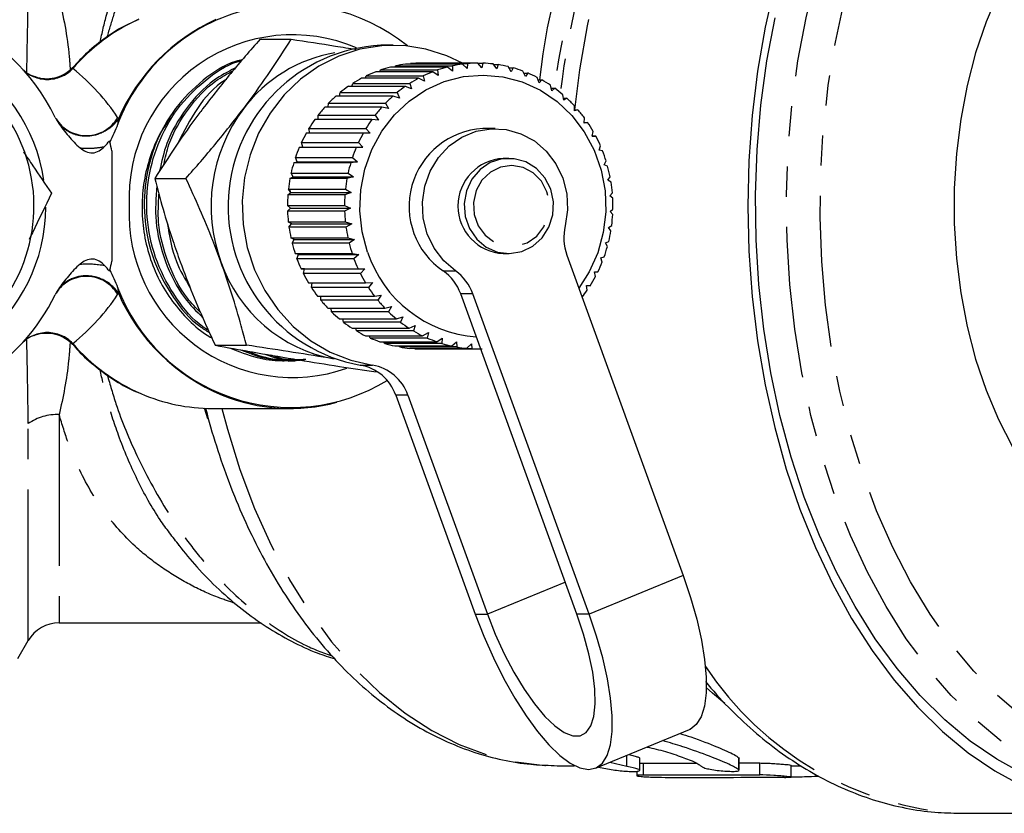
# Model space of a CAD drawing. Extents: x 8 to 409, y 47 to 254.
# Drawn here: x 98 to 139, y 47 to 80 of the extents above; entities that cross this region are included whole.
import ezdxf

# ---------------------------------------------------------------- set-up
doc = ezdxf.new("R2010")
doc.units = 0
doc.linetypes.add('PHANTOM', pattern=[12.7, 6.35, -1.27, 1.27, -1.27, 1.27, -1.27])
doc.layers.get('0').update_dxf_attribs({"linetype": 'CONTINUOUS'})

msp = doc.modelspace()

# ---------------------------------------------------------------- linework, layer by layer
at = {"color": 7, "linetype": 'CONTINUOUS'}
for p, q in [((107.83, 79.072), (109.143, 79.072)), ((113.423, 78.821), (112.91, 78.821)), ((112.856, 77.708), (112.893, 77.783)), ((112.893, 77.783), (115.287, 77.783)), ((115.699, 77.906), (113.305, 77.906)), ((113.486, 77.906), (113.516, 77.955)), ((113.516, 77.955), (115.91, 77.955)), ((116.333, 78.027), (113.938, 78.027)), ((114.136, 78.027), (114.153, 78.051)), ((114.153, 78.051), (116.547, 78.051)), ((116.975, 78.071), (114.581, 78.071)), ((115.287, 77.783), (115.314, 77.557)), ((115.913, 77.736), (115.699, 77.906)), ((115.91, 77.955), (115.913, 77.736)), ((116.527, 77.841), (116.333, 78.027)), ((116.547, 78.051), (116.527, 77.841)), ((117.149, 77.871), (116.975, 78.071)), ((116.977, 78.068), (117.191, 78.068)), ((117.191, 78.068), (117.149, 77.871)), ((117.77, 77.825), (117.618, 78.037)), ((117.639, 78.008), (117.832, 78.008)), ((117.832, 78.008), (117.77, 77.825)), ((118.382, 77.704), (118.253, 77.924)), ((118.285, 77.87), (118.463, 77.87)), ((118.463, 77.87), (118.382, 77.704)), ((114.491, 77.437), (112.097, 77.437)), ((112.255, 77.437), (112.292, 77.536)), ((112.292, 77.536), (114.686, 77.536)), ((115.083, 77.708), (112.689, 77.708)), ((114.738, 77.307), (114.491, 77.437)), ((114.686, 77.536), (114.738, 77.307)), ((115.314, 77.557), (115.083, 77.708)), ((118.977, 77.51), (118.872, 77.736)), ((118.909, 77.656), (119.074, 77.656)), ((119.074, 77.656), (118.977, 77.51)), ((119.547, 77.244), (119.467, 77.474)), ((119.503, 77.37), (119.659, 77.37)), ((119.659, 77.37), (119.547, 77.244)), ((113.933, 77.096), (111.539, 77.096)), ((111.69, 77.096), (111.722, 77.218)), ((111.722, 77.218), (114.116, 77.218)), ((114.192, 76.988), (113.933, 77.096)), ((114.116, 77.218), (114.192, 76.988)), ((120.085, 76.912), (120.029, 77.141)), ((120.06, 77.014), (120.209, 77.014)), ((120.209, 77.014), (120.085, 76.912)), ((113.415, 76.69), (111.021, 76.69)), ((111.167, 76.69), (111.189, 76.833)), ((111.189, 76.833), (113.584, 76.833)), ((113.684, 76.606), (113.415, 76.69)), ((113.584, 76.833), (113.684, 76.606)), ((120.584, 76.516), (120.553, 76.742)), ((120.573, 76.595), (120.718, 76.595)), ((120.718, 76.595), (120.584, 76.516)), ((112.944, 76.223), (110.549, 76.223)), ((110.693, 76.223), (110.702, 76.386)), ((110.702, 76.386), (113.096, 76.386)), ((113.221, 76.164), (112.944, 76.223)), ((113.096, 76.386), (113.221, 76.164)), ((121.037, 76.062), (121.03, 76.282)), ((121.035, 76.116), (121.179, 76.116)), ((121.179, 76.116), (121.037, 76.062)), ((112.525, 75.702), (110.131, 75.702)), ((110.275, 75.702), (110.265, 75.882)), ((110.265, 75.882), (112.659, 75.882)), ((112.807, 75.669), (112.525, 75.702)), ((112.659, 75.882), (112.807, 75.669)), ((121.439, 75.556), (121.455, 75.768)), ((109.918, 75.134), (109.885, 75.329)), ((109.885, 75.329), (112.279, 75.329)), ((112.279, 75.329), (112.45, 75.127)), ((117.698, 75.321), (117.185, 75.321)), ((121.585, 75.584), (121.439, 75.556)), ((121.441, 75.584), (121.585, 75.584)), ((112.166, 75.134), (109.772, 75.134)), ((112.45, 75.127), (112.166, 75.134)), ((121.784, 75.005), (121.822, 75.205)), ((121.931, 75.007), (121.784, 75.005)), ((121.784, 75.007), (121.931, 75.007)), ((109.475, 74.526), (109.622, 74.545)), ((111.869, 74.526), (109.475, 74.526)), ((109.622, 74.545), (109.567, 74.734)), ((109.567, 74.734), (111.961, 74.734)), ((109.622, 74.545), (112.153, 74.545)), ((112.153, 74.545), (111.869, 74.526)), ((111.961, 74.734), (112.153, 74.545)), ((122.067, 74.416), (122.126, 74.601)), ((101.612, 69.757), (101.612, 74.386)), ((109.389, 73.931), (109.315, 74.103)), ((109.315, 74.103), (111.709, 74.103)), ((111.709, 74.103), (111.92, 73.931)), ((118.279, 74.071), (118.047, 74.071)), ((122.214, 74.391), (122.067, 74.416)), ((109.246, 73.886), (109.389, 73.931)), ((111.64, 73.886), (109.246, 73.886)), ((109.389, 73.931), (111.92, 73.931)), ((111.92, 73.931), (111.64, 73.886)), ((122.286, 73.796), (122.364, 73.965)), ((122.428, 73.745), (122.286, 73.796)), ((103.404, 73.229), (104.716, 73.229)), ((109.086, 73.222), (109.223, 73.293)), ((111.48, 73.222), (109.086, 73.222)), ((109.223, 73.293), (109.132, 73.447)), ((109.132, 73.447), (111.526, 73.447)), ((109.223, 73.293), (111.754, 73.293)), ((111.754, 73.293), (111.48, 73.222)), ((111.526, 73.447), (111.754, 73.293)), ((122.437, 73.153), (122.532, 73.303)), ((122.572, 73.078), (122.437, 73.153)), ((108.999, 72.543), (109.127, 72.638)), ((111.393, 72.543), (108.999, 72.543)), ((109.127, 72.638), (109.02, 72.772)), ((109.02, 72.772), (111.414, 72.772)), ((109.092, 72.723), (109.091, 72.648)), ((109.127, 72.638), (111.658, 72.638)), ((111.658, 72.638), (111.393, 72.543)), ((111.414, 72.772), (111.658, 72.638)), ((122.518, 72.497), (122.628, 72.626)), ((122.644, 72.397), (122.518, 72.497)), ((109.102, 71.977), (108.982, 72.088)), ((108.982, 72.088), (111.376, 72.088)), ((108.985, 71.858), (109.102, 71.977)), ((109.102, 71.977), (111.633, 71.977)), ((111.376, 72.088), (111.633, 71.977)), ((111.633, 71.977), (111.379, 71.858)), ((111.379, 71.858), (108.985, 71.858)), ((122.528, 71.835), (122.651, 71.941)), ((122.642, 71.712), (122.528, 71.835)), ((109.148, 71.316), (109.017, 71.404)), ((109.017, 71.404), (111.411, 71.404)), ((109.045, 71.176), (109.148, 71.316)), ((111.439, 71.176), (109.045, 71.176)), ((109.148, 71.316), (111.678, 71.316)), ((111.411, 71.404), (111.678, 71.316)), ((111.678, 71.316), (111.439, 71.176)), ((122.467, 71.175), (122.6, 71.258)), ((122.567, 71.031), (122.467, 71.175)), ((109.264, 70.666), (109.125, 70.729)), ((109.125, 70.729), (111.519, 70.729)), ((111.519, 70.729), (111.795, 70.666)), ((109.177, 70.506), (109.264, 70.666)), ((111.571, 70.506), (109.177, 70.506)), ((109.264, 70.666), (111.795, 70.666)), ((111.795, 70.666), (111.571, 70.506)), ((122.336, 70.528), (122.477, 70.586)), ((122.419, 70.364), (122.336, 70.528)), ((109.449, 70.033), (109.304, 70.071)), ((109.304, 70.071), (111.698, 70.071)), ((109.38, 69.856), (109.449, 70.033)), ((109.449, 70.033), (111.98, 70.033)), ((111.698, 70.071), (111.98, 70.033)), ((111.98, 70.033), (111.774, 69.856)), ((118.047, 70.071), (118.279, 70.071)), ((120.714, 70.007), (125.598, 56.559)), ((122.137, 69.901), (122.282, 69.933)), ((122.201, 69.72), (122.137, 69.901)), ((111.774, 69.856), (109.38, 69.856)), ((109.7, 69.428), (109.553, 69.439)), ((109.553, 69.439), (111.947, 69.439)), ((109.651, 69.235), (109.7, 69.428)), ((112.046, 69.235), (109.651, 69.235)), ((109.7, 69.428), (112.231, 69.428)), ((111.947, 69.439), (112.231, 69.428)), ((112.231, 69.428), (112.046, 69.235)), ((121.871, 69.302), (122.018, 69.308)), ((121.915, 69.106), (121.871, 69.302)), ((109.868, 68.842), (112.262, 68.842)), ((109.988, 68.65), (110.013, 68.842)), ((112.382, 68.65), (109.988, 68.65)), ((112.262, 68.842), (112.546, 68.856)), ((112.546, 68.856), (112.382, 68.65)), ((121.543, 68.739), (121.69, 68.719)), ((121.566, 68.531), (121.543, 68.739)), ((121.69, 68.719), (121.545, 68.719)), ((110.245, 68.286), (112.639, 68.286)), ((110.384, 68.111), (110.388, 68.286)), ((112.639, 68.286), (112.92, 68.327)), ((112.92, 68.327), (112.778, 68.111)), ((121.14, 54.937), (116.257, 68.385)), ((121.654, 54.937), (116.77, 68.385)), ((112.778, 68.111), (110.384, 68.111)), ((113.073, 67.78), (113.348, 67.846)), ((113.348, 67.846), (113.23, 67.623)), ((110.679, 67.78), (113.073, 67.78)), ((110.836, 67.623), (110.823, 67.78)), ((113.23, 67.623), (110.836, 67.623)), ((113.558, 67.33), (113.825, 67.421)), ((113.825, 67.421), (113.731, 67.193)), ((111.164, 67.33), (113.558, 67.33)), ((111.337, 67.193), (111.311, 67.33)), ((113.731, 67.193), (111.337, 67.193)), ((114.089, 66.942), (114.344, 67.056)), ((114.344, 67.056), (114.275, 66.826)), ((111.695, 66.942), (114.089, 66.942)), ((111.881, 66.826), (111.847, 66.942)), ((114.275, 66.826), (111.881, 66.826)), ((112.263, 66.62), (114.657, 66.62)), ((112.461, 66.528), (112.424, 66.62)), ((114.657, 66.62), (114.899, 66.757)), ((114.899, 66.757), (114.855, 66.528)), ((105.946, 66.228), (107.259, 66.228)), ((114.855, 66.528), (112.461, 66.528)), ((112.862, 66.37), (115.256, 66.37)), ((113.069, 66.303), (113.033, 66.37)), ((115.463, 66.303), (113.069, 66.303)), ((113.484, 66.194), (115.879, 66.194)), ((113.697, 66.152), (113.669, 66.194)), ((115.256, 66.37), (115.483, 66.527)), ((115.483, 66.527), (115.463, 66.303)), ((115.879, 66.194), (116.087, 66.369)), ((116.087, 66.369), (116.091, 66.152)), ((116.516, 66.095), (116.705, 66.285)), ((116.705, 66.285), (116.731, 66.079)), ((116.091, 66.152), (113.697, 66.152)), ((114.121, 66.095), (116.516, 66.095)), ((114.337, 66.079), (114.324, 66.095)), ((116.731, 66.079), (114.337, 66.079)), ((114.62, 66.071), (117.014, 66.071)), ((109.473, 65.615), (108.258, 65.639)), ((108.775, 65.571), (108.839, 65.571)), ((109.7, 65.598), (109.01, 65.545)), ((109.192, 65.571), (109.296, 65.571)), ((113.528, 64.126), (116.865, 54.937)), ((114.041, 64.126), (117.378, 54.937)), ((105.83, 63.569), (109.088, 63.569)), ((99.394, 54.571), (107.871, 54.571)), ((97.662, 53.071), (98.095, 53.821)), ((121.922, 48.463), (125.866, 50.085)), ((123.78, 48.374), (123.78, 48.881)), ((127.953, 48.377), (127.953, 48.884)), ((120.186, 48.572), (120.311, 48.571)), ((120.311, 48.571), (121.038, 48.571)), ((122.039, 48.511), (122.727, 48.388)), ((123.232, 48.541), (122.514, 48.706)), ((130.139, 48.092), (130.139, 48.592)), ((130.139, 48.571), (130.551, 48.571)), ((123.651, 48.335), (123.651, 48.153)), ((137.22, 46.571), (144.706, 46.571))]:
    msp.add_line(p, q, dxfattribs=at)
at = {"color": 8, "linetype": 'PHANTOM'}
for p, q in [((115.525, 69.343), (116.038, 69.343)), ((116.77, 68.385), (116.257, 68.385)), ((112.035, 65.386), (112.548, 65.386)), ((114.041, 64.126), (113.528, 64.126)), ((99.394, 63.309), (99.394, 54.571)), ((105.631, 63.14), (105.49, 63.577)), ((98.095, 53.821), (98.095, 62.934)), ((120.652, 56.283), (117.378, 54.937)), ((125.598, 56.559), (121.654, 54.937)), ((116.865, 54.937), (117.378, 54.937)), ((121.654, 54.937), (121.14, 54.937)), ((123.232, 48.541), (123.232, 49.002)), ((127.943, 48.392), (127.943, 48.899)), ((123.935, 48.179), (123.935, 48.681)), ((128.823, 48.181), (128.823, 48.684))]:
    msp.add_line(p, q, dxfattribs=at)
at = {"color": 8, "linetype": 'PHANTOM', "flags": 128}
for points in [[(137.22, 97.571), (136.168, 97.519), (134.94, 97.323), (133.725, 96.985), (132.529, 96.505), (131.361, 95.886), (130.225, 95.133), (129.13, 94.248), (128.08, 93.238), (127.082, 92.108), (126.141, 90.864), (125.264, 89.514), (124.454, 88.064), (123.716, 86.524), (123.056, 84.903), (122.475, 83.208), (121.978, 81.45), (121.568, 79.639), (121.246, 77.785), (121.037, 76.116)], [(146.008, 47.071), (144.793, 47.143), (143.585, 47.357), (142.39, 47.713), (141.216, 48.209), (140.07, 48.841), (138.958, 49.606), (137.886, 50.5), (136.861, 51.517), (135.888, 52.652), (134.973, 53.899), (134.121, 55.249), (133.337, 56.696), (132.626, 58.231), (131.991, 59.845), (131.437, 61.53), (130.966, 63.274), (130.582, 65.069), (130.286, 66.904), (130.08, 68.769), (129.965, 70.653), (129.942, 72.544), (130.011, 74.433), (130.171, 76.309), (130.423, 78.16), (130.763, 79.976), (131.191, 81.747), (131.704, 83.463), (132.299, 85.113), (132.972, 86.689), (133.72, 88.181), (134.538, 89.581), (135.422, 90.88), (136.367, 92.072), (137.367, 93.149), (138.416, 94.105), (139.509, 94.935), (140.639, 95.635), (141.8, 96.199), (142.985, 96.625), (144.079, 96.89)], [(146.774, 48.071), (145.579, 48.143), (144.391, 48.359), (143.217, 48.718), (142.064, 49.217), (140.94, 49.854), (139.851, 50.624), (138.803, 51.523), (137.804, 52.546), (136.858, 53.686), (135.972, 54.937), (135.151, 56.291), (134.4, 57.739), (133.724, 59.274), (133.125, 60.886), (132.609, 62.565), (132.178, 64.302), (131.835, 66.085), (131.582, 67.904), (131.42, 69.748), (131.35, 71.606), (131.374, 73.467), (131.489, 75.319), (131.697, 77.152), (131.996, 78.954), (132.383, 80.715), (132.857, 82.424), (133.414, 84.071), (134.052, 85.646), (134.767, 87.139), (135.553, 88.541), (136.407, 89.844), (137.324, 91.041), (138.297, 92.123), (139.322, 93.085), (140.391, 93.92), (141.498, 94.624), (142.637, 95.192), (143.802, 95.621), (144.984, 95.909), (146.176, 96.053), (147.373, 96.053), (148.565, 95.909), (149.747, 95.621), (150.912, 95.192), (152.051, 94.624), (153.158, 93.92), (154.227, 93.085), (155.252, 92.123), (156.225, 91.041), (157.141, 89.844), (157.996, 88.541), (158.308, 88.009)], [(119.878, 72.668), (119.646, 73.111), (119.302, 73.461), (118.876, 73.688), (118.406, 73.771), (117.934, 73.703), (117.502, 73.49), (117.148, 73.151), (116.904, 72.716), (116.791, 72.224), (116.819, 71.718), (116.987, 71.243), (117.278, 70.842), (117.667, 70.551), (118.12, 70.394), (118.596, 70.387), (119.053, 70.529), (119.451, 70.808), (119.753, 71.199), (119.934, 71.668), (119.977, 72.173), (119.878, 72.668)], [(106.229, 63.569), (106.457, 62.705), (106.986, 61.003), (107.601, 59.374), (108.297, 57.826), (109.072, 56.37), (109.919, 55.016), (110.833, 53.773), (111.809, 52.647), (112.84, 51.647), (113.919, 50.779), (115.039, 50.049), (116.193, 49.461), (117.374, 49.02), (118.574, 48.727), (119.785, 48.585), (120.186, 48.572)], [(127.355, 51.185), (126.836, 51.622), (126.572, 51.86)]]:
    msp.add_lwpolyline(points, dxfattribs=at)
at = {"color": 7, "linetype": 'CONTINUOUS', "flags": 128}
for points in [[(139.437, 82.184), (138.844, 81.035), (138.325, 79.802), (137.885, 78.498), (137.528, 77.133), (137.257, 75.721), (137.075, 74.275), (136.983, 72.808), (136.983, 71.334), (137.075, 69.868), (137.257, 68.422), (137.528, 67.01), (137.885, 65.645), (138.325, 64.34), (138.844, 63.107), (139.437, 61.959)], [(129.444, 81.373), (129.041, 79.575), (128.725, 77.736), (128.498, 75.866), (128.361, 73.974), (128.315, 72.071), (128.361, 70.169), (128.498, 68.277), (128.725, 66.406), (129.041, 64.567), (129.444, 62.769), (129.933, 61.024), (130.504, 59.34), (131.154, 57.727), (131.88, 56.194), (132.677, 54.75), (133.541, 53.402), (134.468, 52.158), (135.451, 51.025), (136.486, 50.009), (137.567, 49.117), (138.688, 48.352), (139.842, 47.72)], [(139.914, 48.209), (138.768, 48.841), (137.656, 49.606), (136.584, 50.5), (135.558, 51.517), (134.585, 52.652), (133.67, 53.899), (132.818, 55.249), (132.035, 56.696), (131.324, 58.231), (130.689, 59.845), (130.135, 61.53), (129.664, 63.274), (129.28, 65.069), (128.983, 66.904), (128.777, 68.769), (128.662, 70.653), (128.639, 72.544), (128.708, 74.433), (128.869, 76.309), (129.12, 78.16), (129.461, 79.976)], [(116.334, 78.068), (115.675, 78.381), (114.786, 78.663), (113.868, 78.804), (112.941, 78.802), (112.024, 78.655), (111.136, 78.367), (110.298, 77.945), (109.526, 77.397), (108.838, 76.736), (108.248, 75.974), (107.768, 75.13), (107.41, 74.219), (107.179, 73.263), (107.083, 72.282), (107.122, 71.295), (107.295, 70.326), (107.6, 69.394), (108.029, 68.519), (108.574, 67.72), (109.222, 67.014), (109.96, 66.416), (110.772, 65.939), (111.641, 65.593), (112.548, 65.386), (112.548, 65.386)], [(112.346, 70.139), (112.117, 70.99), (112.02, 71.869), (112.056, 72.753), (112.226, 73.62), (112.523, 74.446), (112.942, 75.211), (113.47, 75.895), (114.094, 76.48), (114.799, 76.95), (115.565, 77.294), (116.374, 77.503), (117.203, 77.571), (118.032, 77.497), (118.839, 77.282), (119.603, 76.932), (120.304, 76.457), (120.925, 75.867), (121.448, 75.18), (121.862, 74.412), (122.154, 73.583), (122.318, 72.715), (122.348, 71.831), (122.245, 70.952), (122.011, 70.103), (121.652, 69.305), (121.215, 68.628)], [(116.038, 69.343), (115.542, 69.77), (115.139, 70.297), (114.849, 70.902), (114.682, 71.557), (114.648, 72.235), (114.747, 72.906), (114.974, 73.541), (115.321, 74.111), (115.771, 74.593), (116.305, 74.964), (116.901, 75.208), (117.531, 75.316), (118.168, 75.282), (118.785, 75.108), (119.355, 74.801), (119.852, 74.375), (120.255, 73.849), (120.546, 73.245), (120.713, 72.589), (120.748, 71.911), (120.65, 71.24)], [(120.039, 72.774), (119.796, 73.253), (119.44, 73.645), (118.998, 73.919), (118.503, 74.057), (117.991, 74.047), (117.5, 73.891), (117.068, 73.6), (116.725, 73.196), (116.498, 72.708), (116.402, 72.173), (116.446, 71.63), (116.626, 71.12), (116.929, 70.681), (117.331, 70.344), (117.804, 70.136), (118.312, 70.071), (118.818, 70.155), (119.284, 70.381), (119.675, 70.732), (119.963, 71.182), (120.126, 71.699), (120.152, 72.243), (120.039, 72.774)], [(125.598, 56.559), (125.911, 55.629), (126.169, 54.719), (126.366, 53.846), (126.5, 53.029), (126.566, 52.283), (126.564, 51.624), (126.493, 51.066), (126.355, 50.619), (126.153, 50.294), (125.891, 50.096), (125.866, 50.085)], [(116.865, 54.937), (117.227, 54.007), (117.63, 53.097), (118.067, 52.224), (118.527, 51.407), (119.003, 50.661), (119.484, 50.002), (119.96, 49.444), (120.422, 48.997), (120.86, 48.672), (121.266, 48.474), (121.63, 48.407), (121.947, 48.474), (122.209, 48.672), (122.411, 48.997), (122.548, 49.444), (122.619, 50.002), (122.621, 50.661), (122.555, 51.407), (122.422, 52.224), (122.225, 53.097), (121.967, 54.007), (121.654, 54.937)], [(117.378, 54.937), (117.711, 54.092), (118.085, 53.271), (118.492, 52.495), (118.919, 51.786), (119.356, 51.162), (119.79, 50.642), (120.21, 50.238), (120.604, 49.963), (120.961, 49.824), (121.271, 49.824), (121.527, 49.963), (121.721, 50.238), (121.848, 50.642), (121.904, 51.162), (121.888, 51.786), (121.8, 52.495), (121.643, 53.271), (121.421, 54.092), (121.14, 54.937)]]:
    msp.add_lwpolyline(points, dxfattribs=at)
at = {"color": 8, "linetype": 'PHANTOM'}
for centre, radius, start, end in [((144.219, 74.819), 24.787, 133.6484, 174.0944), ((151.867, 72.911), 31.943, 155.3224, 172.6197), ((154.265, 72.794), 34.066, 157.9578, 173.1838), ((106.005, 72.632), 7.978, 114.1363, 139.2218), ((109.4, 72.437), 8.212, 114.6695, 156.333), ((98.896, 78.866), 1.479, 223.7629, 316.2371), ((98.88, 78.905), 1.502, 247.7196, 316.2546), ((100.538, 76.538), 1.511, 212.336, 330.1838), ((100.538, 67.605), 1.511, 29.8162, 147.664), ((109.385, 71.695), 8.195, 203.6418, 247.463), ((98.896, 65.276), 1.479, 43.7629, 136.2371), ((98.88, 65.237), 1.503, 43.752, 111.0782), ((106.001, 71.506), 7.972, 220.7728, 246.5494), ((99.288, 61.242), 2.071, 87.0642, 125.1807), ((138.026, 60.312), 13.765, 213.3886, 266.6456)]:
    msp.add_arc(centre, radius, start, end, dxfattribs=at)
at = {"color": 7, "linetype": 'CONTINUOUS'}
for centre, radius, start, end in [((91.585, 72.071), 8.502, 25.9707, 108.724), ((109.122, 72.758), 7.77, 50.9432, 159.415), ((109.192, 72.395), 6.865, 66.8885, 182.7042), ((91.585, 72.071), 6.75, 153.1294, 95.0109), ((113.268, 72.052), 6.779, 93.0336, 259.5129), ((91.585, 72.071), 7.25, 8.5886, 60.3322), ((111.968, 72.547), 6.034, 99.5115, 143.3326), ((98.868, 78.853), 1.45, 222.9829, 247.3943), ((114.634, 72.698), 5.375, 104.3195, 108.9067), ((114.623, 72.747), 5.325, 97.3826, 101.9988), ((114.62, 72.771), 5.301, 90.4206, 95.0507), ((117.029, 72.698), 5.375, 104.3196, 108.9067), ((117.017, 72.747), 5.325, 97.3825, 101.9988), ((117.014, 72.771), 5.301, 90.4206, 95.0507), ((117.014, 72.767), 5.304, 83.4572, 88.0854), ((117.009, 72.738), 5.333, 76.5158, 81.127), ((116.995, 72.684), 5.389, 69.6191, 74.1984), ((91.585, 72.071), 8.502, 139.4163, 334.0293), ((114.703, 72.544), 5.544, 118.0336, 122.5272), ((114.66, 72.628), 5.45, 111.2095, 115.7547), ((117.097, 72.544), 5.544, 118.0336, 122.5272), ((117.054, 72.628), 5.45, 111.2095, 115.7547), ((116.966, 72.611), 5.468, 62.7861, 67.3213), ((116.919, 72.525), 5.566, 56.0314, 60.5131), ((114.764, 72.453), 5.653, 124.7778, 129.2131), ((117.158, 72.453), 5.653, 124.7777, 129.2132), ((116.855, 72.433), 5.678, 49.3651, 53.7874), ((114.841, 72.361), 5.773, 131.4329, 135.8066), ((117.235, 72.361), 5.773, 131.4328, 135.8066), ((116.774, 72.342), 5.8, 42.7917, 47.152), ((112.602, 72.067), 6.829, 143.2796, 200.0327), ((114.932, 72.276), 5.897, 137.995, 142.3071), ((117.326, 72.276), 5.898, 137.9951, 142.307), ((116.681, 72.26), 5.924, 36.3107, 40.61), ((115.029, 72.204), 6.019, 144.465, 148.7189), ((117.423, 72.204), 6.019, 144.465, 148.7189), ((117.363, 72.052), 3.274, 93.124, 235.8423), ((116.584, 72.191), 6.043, 29.9169, 34.1593), ((115.126, 72.147), 6.131, 150.8486, 155.0504), ((117.52, 72.147), 6.131, 150.8487, 155.0504), ((116.487, 72.137), 6.154, 23.6014, 27.7927), ((91.585, 72.071), 10.29, 12.9973, 15.1272), ((115.215, 72.108), 6.229, 157.1556, 161.3135), ((117.609, 72.108), 6.229, 157.1556, 161.3135), ((118.145, 72.071), 2.002, 92.8056, 267.1944), ((116.401, 72.101), 6.247, 17.3512, 21.5006), ((115.289, 72.084), 6.306, 163.3989, 167.5227), ((117.683, 72.084), 6.306, 163.3988, 167.5228), ((116.332, 72.081), 6.319, 11.1512, 15.2692), ((115.34, 72.074), 6.358, 169.5937, 173.6949), ((117.734, 72.074), 6.358, 169.5938, 173.6949), ((116.286, 72.073), 6.366, 4.9846, 9.0826), ((115.364, 72.071), 6.383, 175.7574, 179.848), ((117.759, 72.071), 6.383, 175.7575, 179.848), ((116.268, 72.071), 6.384, 358.8331, 2.9232), ((91.585, 72.071), 7.25, 307.873, 359.6261), ((109.208, 71.754), 6.881, 177.3595, 289.2728), ((115.36, 72.071), 6.379, 181.9082, 186.0006), ((117.755, 72.071), 6.379, 181.9083, 186.0005), ((116.278, 72.071), 6.374, 352.6785, 356.7727), ((115.328, 72.067), 6.346, 188.0649, 192.1713), ((117.722, 72.067), 6.346, 188.0649, 192.1713), ((122.708, 70.728), 2.12, 166.0426, 199.8851), ((116.317, 72.065), 6.335, 346.5013, 350.6125), ((115.27, 72.053), 6.286, 194.2458, 198.3783), ((117.664, 72.053), 6.286, 194.2458, 198.3783), ((116.379, 72.048), 6.27, 340.2844, 344.4237), ((117.283, 71.763), 5.198, 198.2127, 265.9114), ((91.585, 72.071), 10.29, 344.8729, 347.0027), ((112.051, 71.753), 6.204, 199.052, 259.7022), ((115.191, 72.025), 6.203, 200.4689, 204.6383), ((117.585, 72.025), 6.203, 200.4688, 204.6383), ((116.461, 72.017), 6.182, 334.011, 338.1896), ((115.099, 71.98), 6.1, 206.7501, 210.966), ((117.493, 71.98), 6.1, 206.75, 210.9661), ((114.392, 67.719), 1.98, 19.6488, 55.0951), ((114.905, 67.719), 1.98, 19.6488, 55.0951), ((116.556, 71.969), 6.076, 327.667, 331.8942), ((109.132, 71.399), 7.785, 200.6613, 301.22), ((115.001, 71.919), 5.985, 213.1035, 217.3735), ((117.395, 71.919), 5.985, 213.1035, 217.3735), ((116.648, 71.908), 5.966, 322.0918, 325.5223), ((114.905, 71.843), 5.862, 219.54, 223.8693), ((117.299, 71.843), 5.862, 219.54, 223.8693), ((114.817, 71.755), 5.738, 226.0666, 230.4582), ((117.211, 71.755), 5.738, 226.0665, 230.4584), ((114.744, 71.663), 5.621, 232.6868, 237.1393), ((117.139, 71.663), 5.621, 232.6868, 237.1393), ((98.868, 65.289), 1.45, 111.381, 137.0148), ((114.689, 71.573), 5.515, 239.3982, 243.9077), ((117.083, 71.573), 5.515, 239.3982, 243.9076), ((114.651, 71.493), 5.426, 246.1937, 250.752), ((114.63, 71.429), 5.359, 253.0608, 257.6574), ((117.045, 71.493), 5.426, 246.1937, 250.752), ((117.024, 71.429), 5.358, 253.0607, 257.6574), ((114.621, 71.386), 5.315, 259.9822, 264.6039), ((114.62, 71.371), 5.299, 266.9378, 269.9997), ((117.015, 71.386), 5.315, 259.9822, 264.6039), ((117.014, 71.37), 5.299, 266.9376, 271.5687), ((111.726, 63.504), 1.907, 19.0242, 80.682), ((112.239, 63.504), 1.907, 19.0242, 80.682), ((105.836, 71.142), 7.572, 246.6019, 269.9553), ((109.087, 71.116), 7.546, 247.8646, 285.0662), ((99.394, 53.071), 1.5, 90, 150)]:
    msp.add_arc(centre, radius, start, end, dxfattribs=at)
at = {"color": 8, "linetype": 'PHANTOM'}
for start_param, end_param in [(0.452233, 0.746232), (5.536953, 5.830953)]:
    msp.add_ellipse((91.585, 72.071), major_axis=(11.411, 0), ratio=0.745031, start_param=start_param, end_param=end_param, dxfattribs=at)
at = {"color": 7, "linetype": 'CONTINUOUS'}
for centre, major_axis, start_param, end_param in [((-373.415, 72.071), (5142.079, 0), 4.809262, 4.809693), ((-373.415, 72.071), (5142.079, 0), 4.810047, 4.810217), ((-373.415, 72.071), (5251.485, 0), 4.807238, 4.808173), ((-22.285, 72.071), (5251.485, 0), 4.740433, 4.741364)]:
    msp.add_ellipse(centre, major_axis=major_axis, ratio=0.00457, start_param=start_param, end_param=end_param, dxfattribs=at)
at = {"color": 8, "linetype": 'PHANTOM'}
for points, knots in [([(110.845, 90.953), (110.631, 90.891), (110.061, 90.725), (109.148, 90.208), (107.884, 89.387), (106.434, 88.135), (105.002, 86.492), (103.803, 84.74), (102.689, 82.708), (101.884, 80.82), (101.494, 79.492), (101.399, 79.166)], [0, 0, 0, 0, 0.053734, 0.143152, 0.232571, 0.381985, 0.534573, 0.651968, 0.770869, 0.943799, 1, 1, 1, 1]), ([(101.109, 78.941), (101.198, 79.337), (101.412, 80.288), (101.915, 81.854), (102.652, 83.587), (103.505, 85.132), (104.15, 85.954), (104.417, 86.295)], [0, 0, 0, 0, 0.137602, 0.33011, 0.576566, 0.824129, 1, 1, 1, 1]), ([(98.033, 77.703), (98.04, 78.017), (98.065, 79.241), (98.083, 80.369), (98.095, 81.208)], [0, 0, 0, 0, 0.255717, 1, 1, 1, 1]), ([(99.394, 80.833), (99.565, 80.024), (99.771, 79.049), (99.844, 77.977), (99.856, 77.794)], [0, 0, 0, 0, 0.829352, 1, 1, 1, 1]), ([(99.958, 77.885), (99.962, 77.889), (99.969, 77.896), (99.967, 77.875), (99.966, 77.866)], [0, 0, 0, 0, 0.541779, 1, 1, 1, 1]), ([(101.878, 75.733), (101.773, 75.569), (101.618, 75.4), (101.199, 75.13), (100.935, 75.034), (100.524, 74.998), (100.386, 75.004), (100.121, 75.05), (99.995, 75.09), (99.653, 75.248), (99.477, 75.404), (99.358, 75.567)], [0, 0, 0, 0, 0.25, 0.25, 0.5, 0.5, 0.625, 0.625, 0.75, 0.75, 1, 1, 1, 1]), ([(101.878, 75.733), (101.876, 75.715), (101.873, 75.677), (101.865, 75.615), (101.857, 75.552), (101.851, 75.511), (101.848, 75.49)], [0, 0, 0, 0, 0.257388, 0.536647, 0.757018, 1, 1, 1, 1]), ([(100.273, 74.51), (100.439, 74.495), (100.619, 74.491), (100.971, 74.511), (101.143, 74.534), (101.298, 74.566)], [0, 0, 0, 0, 0.5, 0.5, 1, 1, 1, 1]), ([(101.878, 68.409), (101.748, 68.613), (101.563, 68.79), (101.128, 69.042), (100.879, 69.118), (100.378, 69.151), (100.127, 69.108), (99.685, 68.913), (99.494, 68.762), (99.358, 68.575)], [0, 0, 0, 0, 0.25, 0.25, 0.5, 0.5, 0.75, 0.75, 1, 1, 1, 1]), ([(101.848, 68.652), (101.851, 68.631), (101.857, 68.59), (101.865, 68.527), (101.873, 68.465), (101.876, 68.427), (101.878, 68.409)], [0, 0, 0, 0, 0.244292, 0.465988, 0.743776, 1, 1, 1, 1]), ([(98.095, 62.934), (98.084, 63.7), (98.068, 64.826), (98.042, 66.049), (98.034, 66.439)], [0, 0, 0, 0, 0.680719, 1, 1, 1, 1]), ([(99.853, 66.36), (99.835, 66.1), (99.762, 65.026), (99.553, 64.05), (99.394, 63.309)], [0, 0, 0, 0, 0.2423324, 1, 1, 1, 1]), ([(99.966, 66.276), (99.967, 66.263), (99.969, 66.244), (99.961, 66.253), (99.959, 66.256)], [0, 0, 0, 0, 0.690291, 1, 1, 1, 1]), ([(104.439, 57.819), (104.164, 58.169), (103.512, 59), (102.652, 60.555), (101.915, 62.288), (101.412, 63.853), (101.199, 64.802), (101.11, 65.196)], [0, 0, 0, 0, 0.179921, 0.426453, 0.671883, 0.863589, 1, 1, 1, 1]), ([(101.413, 64.982), (101.53, 64.571), (101.865, 63.388), (102.729, 61.352), (103.803, 59.386), (104.895, 57.829), (106.058, 56.411), (107.635, 54.918), (109.368, 53.726), (110.473, 53.314), (110.879, 53.163)], [0, 0, 0, 0, 0.070291, 0.202495, 0.37486, 0.463584, 0.552308, 0.722851, 0.89821, 1, 1, 1, 1]), ([(106.79, 55.384), (106.54, 55.467), (105.88, 55.684), (104.849, 56.172), (103.714, 56.85), (102.507, 57.799), (101.296, 59.116), (100.377, 60.649), (99.765, 62.083), (99.518, 62.899), (99.394, 63.309)], [0, 0, 0, 0, 0.0744762, 0.1964054, 0.3212776, 0.4461112, 0.6228206, 0.804082, 0.9015723, 1, 1, 1, 1])]:
    msp.add_open_spline(points, degree=3, knots=knots, dxfattribs=at)
at = {"color": 7, "linetype": 'CONTINUOUS'}
for points, knots in [([(102.704, 79.889), (102.541, 79.819), (102.072, 79.618), (101.357, 79.159), (100.594, 78.565), (100.163, 78.099), (99.962, 77.881)], [0, 0, 0, 0, 0.1569067, 0.4499144, 0.7432204, 1, 1, 1, 1]), ([(107.83, 79.072), (107.415, 78.598), (106.577, 77.64), (105.807, 76.65), (105.418, 76.15)], [0, 0, 0, 0, 0.495458, 1, 1, 1, 1]), ([(107.128, 76.15), (107.18, 76.22), (107.576, 76.744), (108.281, 77.733), (108.854, 78.623), (109.143, 79.072)], [0, 0, 0, 0, 0.070077, 0.530778, 1, 1, 1, 1]), ([(109.143, 79.072), (109.766, 78.978), (110.69, 78.839), (111.575, 78.695), (111.863, 78.648)], [0, 0, 0, 0, 0.674085, 1, 1, 1, 1]), ([(107.096, 78.217), (106.998, 78.194), (106.396, 78.049), (105.393, 77.375), (104.225, 76.22), (103.402, 74.739), (102.966, 73.104), (102.938, 71.4), (103.329, 69.714), (104.139, 68.219), (104.967, 67.208), (105.564, 66.843), (105.702, 66.759)], [0, 0, 0, 0, 0.0224248, 0.1382117, 0.2580924, 0.3779731, 0.4937601, 0.6095471, 0.7294278, 0.8493085, 0.9650955, 1, 1, 1, 1]), ([(105.66, 66.849), (105.582, 66.898), (105.046, 67.228), (104.268, 68.192), (103.446, 69.676), (103.047, 71.362), (103.065, 73.066), (103.492, 74.703), (104.307, 76.191), (105.469, 77.35), (106.434, 78.018), (106.999, 78.161), (107.062, 78.177)], [0, 0, 0, 0, 0.0203767, 0.1388976, 0.2616088, 0.3843201, 0.5028409, 0.6213618, 0.744073, 0.8667843, 0.9853052, 1, 1, 1, 1]), ([(99.95, 77.892), (99.901, 77.837), (99.772, 77.691), (99.477, 77.517), (99.094, 77.403), (98.684, 77.392), (98.43, 77.478), (98.307, 77.519)], [0, 0, 0, 0, 0.126693, 0.335694, 0.55811, 0.785311, 1, 1, 1, 1]), ([(106.77, 77.855), (106.472, 77.7), (105.691, 77.292), (104.698, 76.201), (103.904, 74.886), (103.696, 73.934), (103.611, 73.545)], [0, 0, 0, 0, 0.186412, 0.488566, 0.79072, 1, 1, 1, 1]), ([(103.786, 73.813), (103.849, 74.098), (104.036, 74.945), (104.785, 76.167), (105.724, 77.231), (106.451, 77.621), (106.698, 77.753)], [0, 0, 0, 0, 0.168308, 0.499142, 0.829975, 1, 1, 1, 1]), ([(106.425, 77.389), (106.403, 77.376), (105.909, 77.093), (105.142, 76.205), (104.637, 75.21), (104.386, 74.717)], [0, 0, 0, 0, 0.0234704, 0.5158331, 1, 1, 1, 1]), ([(105.418, 76.15), (105.366, 76.081), (104.97, 75.557), (104.265, 74.568), (103.692, 73.678), (103.404, 73.229)], [0, 0, 0, 0, 0.070077, 0.530778, 1, 1, 1, 1]), ([(104.716, 73.229), (105.131, 73.703), (105.969, 74.661), (106.739, 75.651), (107.128, 76.15)], [0, 0, 0, 0, 0.495458, 1, 1, 1, 1]), ([(104.064, 75.773), (103.934, 75.59), (103.605, 75.125), (103.238, 74.267), (102.956, 73.247), (102.847, 72.185), (102.903, 71.117), (103.128, 70.07), (103.513, 69.073), (104.053, 68.154), (104.734, 67.351), (105.33, 66.805), (105.717, 66.583), (105.806, 66.532)], [0, 0, 0, 0, 0.064845, 0.164688, 0.264531, 0.364617, 0.46471, 0.565311, 0.665913, 0.767192, 0.868474, 0.969845, 1, 1, 1, 1]), ([(99.358, 75.567), (99.486, 75.371), (99.635, 75.191), (99.862, 74.924), (99.939, 74.836), (100.099, 74.666), (100.181, 74.583), (100.273, 74.51)], [0, 0, 0, 0, 0.5, 0.5, 0.75, 0.75, 1, 1, 1, 1]), ([(100.273, 74.51), (100.349, 74.45), (100.43, 74.396), (100.606, 74.317), (100.701, 74.294), (100.894, 74.305), (100.987, 74.339), (101.154, 74.435), (101.229, 74.498), (101.298, 74.566)], [0, 0, 0, 0, 0.25, 0.25, 0.5, 0.5, 0.75, 0.75, 1, 1, 1, 1]), ([(97.89, 74.352), (98.024, 74.153), (98.425, 73.561), (98.814, 72.986), (99.072, 72.604)], [0, 0, 0, 0, 0.336289, 1, 1, 1, 1]), ([(103.404, 73.229), (103.517, 72.802), (103.745, 71.945), (104.108, 70.769), (104.371, 70.026), (104.476, 69.728)], [0, 0, 0, 0, 0.372476, 0.748289, 1, 1, 1, 1]), ([(106.186, 69.728), (106.075, 70.026), (105.8, 70.765), (105.309, 71.941), (104.915, 72.798), (104.716, 73.229)], [0, 0, 0, 0, 0.251711, 0.623873, 1, 1, 1, 1]), ([(103.488, 72.92), (103.455, 72.42), (103.384, 71.343), (103.802, 69.725), (104.487, 68.325), (105.156, 67.652), (105.427, 67.38)], [0, 0, 0, 0, 0.244196, 0.526216, 0.808235, 1, 1, 1, 1]), ([(99.072, 72.604), (98.806, 72.058), (98.496, 71.42), (98.175, 70.76), (98.129, 70.664)], [0, 0, 0, 0, 0.855171, 1, 1, 1, 1]), ([(105.333, 67.597), (105.141, 67.791), (104.551, 68.386), (103.927, 69.692), (103.509, 71.201), (103.563, 72.173), (103.584, 72.567)], [0, 0, 0, 0, 0.152881, 0.46857, 0.784258, 1, 1, 1, 1]), ([(103.935, 71.363), (104.025, 70.809), (104.183, 69.835), (104.681, 68.999), (104.896, 68.639)], [0, 0, 0, 0, 0.568543, 1, 1, 1, 1]), ([(100.268, 69.628), (100.177, 69.555), (100.095, 69.473), (99.935, 69.303), (99.859, 69.215), (99.633, 68.95), (99.485, 68.77), (99.358, 68.575)], [0, 0, 0, 0, 0.25, 0.25, 0.5, 0.5, 1, 1, 1, 1]), ([(101.303, 69.571), (101.234, 69.64), (101.159, 69.703), (100.991, 69.802), (100.897, 69.837), (100.702, 69.848), (100.604, 69.825), (100.426, 69.744), (100.345, 69.689), (100.268, 69.628)], [0, 0, 0, 0, 0.25, 0.25, 0.5, 0.5, 0.75, 0.75, 1, 1, 1, 1]), ([(104.476, 69.728), (104.646, 69.279), (104.987, 68.374), (105.492, 67.207), (105.821, 66.497), (105.946, 66.228)], [0, 0, 0, 0, 0.379197, 0.763809, 1, 1, 1, 1]), ([(107.259, 66.228), (107.188, 66.497), (107.003, 67.201), (106.661, 68.368), (106.345, 69.273), (106.186, 69.728)], [0, 0, 0, 0, 0.236191, 0.615692, 1, 1, 1, 1]), ([(98.337, 66.629), (98.358, 66.64), (98.499, 66.713), (98.814, 66.752), (99.226, 66.717), (99.585, 66.567), (99.824, 66.403), (99.923, 66.286), (99.953, 66.25)], [0, 0, 0, 0, 0.0397721, 0.2680974, 0.5170545, 0.7301284, 0.9174378, 1, 1, 1, 1]), ([(99.969, 66.264), (100.043, 66.175), (100.334, 65.825), (100.932, 65.301), (101.754, 64.721), (102.382, 64.359), (102.741, 64.226), (102.789, 64.208)], [0, 0, 0, 0, 0.096885, 0.383778, 0.670331, 0.956511, 1, 1, 1, 1]), ([(105.946, 66.228), (106.456, 66.134), (107.486, 65.944), (108.646, 65.748), (109.232, 65.649)], [0, 0, 0, 0, 0.4954581, 1, 1, 1, 1]), ([(110.942, 65.649), (110.859, 65.663), (110.232, 65.767), (109.009, 65.962), (107.846, 66.139), (107.259, 66.228)], [0, 0, 0, 0, 0.070077, 0.530778, 1, 1, 1, 1]), ([(106.544, 66.119), (106.926, 65.967), (107.63, 65.686), (108.547, 65.554), (109.053, 65.588), (109.216, 65.599)], [0, 0, 0, 0, 0.445415, 0.821021, 1, 1, 1, 1]), ([(107.011, 66.032), (107.409, 65.873), (108.115, 65.59), (108.866, 65.616), (109.193, 65.627)], [0, 0, 0, 0, 0.5644497, 1, 1, 1, 1]), ([(109.297, 65.628), (108.982, 65.615), (108.269, 65.585), (107.599, 65.849), (107.224, 65.996)], [0, 0, 0, 0, 0.441881, 1, 1, 1, 1]), ([(108.035, 65.854), (108.248, 65.774), (108.768, 65.578), (109.322, 65.609), (109.65, 65.627)], [0, 0, 0, 0, 0.407649, 1, 1, 1, 1]), ([(109.754, 65.628), (109.438, 65.607), (108.932, 65.574), (108.455, 65.747), (108.276, 65.813)], [0, 0, 0, 0, 0.624361, 1, 1, 1, 1]), ([(109.232, 65.649), (109.314, 65.635), (109.942, 65.531), (111.096, 65.346), (112.189, 65.18), (112.706, 65.102)], [0, 0, 0, 0, 0.074211, 0.562088, 1, 1, 1, 1]), ([(105.547, 63.589), (105.562, 63.526), (105.704, 62.916), (106.051, 61.799), (106.59, 60.254), (107.214, 58.776), (107.91, 57.367), (108.678, 56.036), (109.514, 54.793), (110.414, 53.643), (111.373, 52.596), (112.386, 51.657), (113.446, 50.834), (114.547, 50.133), (115.68, 49.558), (116.838, 49.11), (118.013, 48.796), (119.126, 48.61), (119.847, 48.59), (120.171, 48.582)], [0, 0, 0, 0, 0.00731, 0.070736, 0.134231, 0.197798, 0.261434, 0.325126, 0.388844, 0.452531, 0.516116, 0.579505, 0.642592, 0.705264, 0.767426, 0.829023, 0.890055, 0.950591, 1, 1, 1, 1]), ([(104.417, 57.827), (104.664, 57.521), (105.201, 56.856), (106.093, 55.96), (107.07, 55.12), (108.086, 54.394), (109.143, 53.783), (110.109, 53.328), (110.729, 53.133), (110.978, 53.055)], [0, 0, 0, 0, 0.132063, 0.286805, 0.437991, 0.590337, 0.743531, 0.897005, 1, 1, 1, 1]), ([(126.542, 52.104), (126.693, 51.921), (127.161, 51.352), (128.008, 50.508), (129.075, 49.574), (130.19, 48.764), (131.341, 48.074), (132.523, 47.511), (133.727, 47.075), (134.946, 46.773), (136.118, 46.597), (136.884, 46.584), (137.238, 46.579)], [0, 0, 0, 0, 0.051915, 0.161365, 0.270451, 0.379008, 0.486874, 0.593921, 0.700083, 0.805381, 0.909936, 1, 1, 1, 1]), ([(125.473, 49.923), (125.626, 49.874), (126.227, 49.678), (127.062, 49.349), (127.726, 49.061), (127.885, 48.942), (127.943, 48.899)], [0, 0, 0, 0, 0.117389, 0.463927, 0.805425, 1, 1, 1, 1]), ([(124.088, 49.353), (124.215, 49.325), (124.613, 49.238), (125.246, 49.044), (125.881, 48.818), (126.243, 48.649), (126.332, 48.571), (126.362, 48.544)], [0, 0, 0, 0, 0.1145076, 0.3598542, 0.6145612, 0.8694845, 1, 1, 1, 1]), ([(127.943, 48.392), (127.83, 48.466), (127.603, 48.613), (126.738, 48.958), (125.758, 49.319), (125.027, 49.537), (124.74, 49.622)], [0, 0, 0, 0, 0.271415, 0.542571, 0.820917, 1, 1, 1, 1]), ([(123.315, 49.036), (123.392, 49.019), (123.549, 48.985), (123.705, 48.935), (123.783, 48.898), (123.772, 48.884), (123.769, 48.881)], [0, 0, 0, 0, 0.292883, 0.595379, 0.897213, 1, 1, 1, 1]), ([(127.943, 48.899), (127.945, 48.898), (127.951, 48.892), (127.946, 48.887), (127.942, 48.884)], [0, 0, 0, 0, 0.234255, 1, 1, 1, 1]), ([(122.727, 48.388), (122.827, 48.374), (122.932, 48.361), (123.142, 48.342), (123.245, 48.336), (123.433, 48.329), (123.518, 48.328), (123.655, 48.333), (123.708, 48.339), (123.773, 48.356), (123.785, 48.367), (123.769, 48.395), (123.74, 48.411), (123.598, 48.464), (123.431, 48.505), (123.232, 48.541)], [0, 0, 0, 0, 0.125, 0.125, 0.25, 0.25, 0.375, 0.375, 0.5, 0.5, 0.625, 0.625, 0.75, 0.75, 1, 1, 1, 1]), ([(123.78, 48.677), (123.808, 48.678), (123.85, 48.681), (123.914, 48.681), (123.935, 48.681)], [0, 0, 0, 0, 0.668029, 1, 1, 1, 1]), ([(126.362, 48.544), (126.378, 48.526), (126.414, 48.507), (126.522, 48.468), (126.593, 48.449), (126.76, 48.414), (126.856, 48.397), (127.058, 48.37), (127.165, 48.358), (127.372, 48.341), (127.474, 48.336), (127.655, 48.331), (127.734, 48.331), (127.923, 48.343), (127.976, 48.363), (127.943, 48.392)], [0, 0, 0, 0, 0.125, 0.125, 0.25, 0.25, 0.375, 0.375, 0.5, 0.5, 0.625, 0.625, 0.75, 0.75, 1, 1, 1, 1]), ([(128.823, 48.684), (128.897, 48.683), (129.046, 48.681), (129.316, 48.668), (129.586, 48.65), (129.83, 48.631), (130.016, 48.613), (130.126, 48.599), (130.129, 48.594), (130.131, 48.592)], [0, 0, 0, 0, 0.1477472, 0.2954807, 0.4435868, 0.5922924, 0.7412554, 0.890058, 1, 1, 1, 1]), ([(123.935, 48.179), (123.854, 48.179), (123.788, 48.177), (123.692, 48.169), (123.663, 48.164), (123.637, 48.145), (123.705, 48.129), (123.907, 48.11), (123.99, 48.104), (124.176, 48.095), (124.278, 48.091), (124.594, 48.083), (124.806, 48.081), (124.968, 48.081)], [0, 0, 0, 0, 0.125, 0.125, 0.25, 0.25, 0.5, 0.5, 0.625, 0.625, 0.75, 0.75, 1, 1, 1, 1]), ([(129.856, 48.081), (129.937, 48.081), (130.002, 48.082), (130.099, 48.084), (130.128, 48.086), (130.154, 48.095), (130.085, 48.105), (129.883, 48.124), (129.8, 48.132), (129.614, 48.146), (129.512, 48.154), (129.197, 48.173), (128.985, 48.181), (128.823, 48.181)], [0, 0, 0, 0, 0.125, 0.125, 0.25, 0.25, 0.5, 0.5, 0.625, 0.625, 0.75, 0.75, 1, 1, 1, 1]), ([(131.301, 48.122), (131.166, 48.115), (130.767, 48.094), (130.38, 48.09), (130.125, 48.087)], [0, 0, 0, 0, 0.340636, 1, 1, 1, 1])]:
    msp.add_open_spline(points, degree=3, knots=knots, dxfattribs=at)
at = {"color": 8, "linetype": 'PHANTOM'}
for points in [[(99.966, 77.866), (99.965, 77.859), (99.964, 77.851), (99.964, 77.843)], [(101.849, 75.786), (101.86, 75.77), (101.869, 75.753), (101.878, 75.733)], [(100.268, 69.628), (100.601, 69.66), (100.975, 69.639), (101.303, 69.571)], [(101.878, 68.409), (101.869, 68.39), (101.86, 68.372), (101.849, 68.356)], [(99.964, 66.299), (99.964, 66.291), (99.965, 66.283), (99.966, 66.276)]]:
    msp.add_open_spline(points, degree=3, dxfattribs=at)
at = {"color": 7, "linetype": 'CONTINUOUS'}
for points in [[(99.228, 75.794), (99.239, 75.772), (99.25, 75.751), (99.262, 75.729)], [(99.262, 75.729), (99.291, 75.674), (99.324, 75.62), (99.358, 75.567)], [(101.848, 75.49), (101.746, 75.242), (101.63, 75.001), (101.519, 74.757)], [(101.298, 74.566), (101.374, 74.641), (101.441, 74.723), (101.505, 74.808)], [(101.505, 74.808), (101.51, 74.791), (101.514, 74.774), (101.519, 74.757)], [(101.505, 69.335), (101.443, 69.417), (101.377, 69.498), (101.303, 69.571)], [(101.519, 69.386), (101.514, 69.369), (101.51, 69.352), (101.505, 69.335)], [(101.519, 69.386), (101.63, 69.142), (101.746, 68.901), (101.848, 68.652)], [(99.262, 68.413), (99.25, 68.392), (99.239, 68.37), (99.228, 68.348)], [(99.358, 68.575), (99.324, 68.522), (99.291, 68.468), (99.262, 68.413)]]:
    msp.add_open_spline(points, degree=3, dxfattribs=at)

doc.saveas('drawing.dxf')
